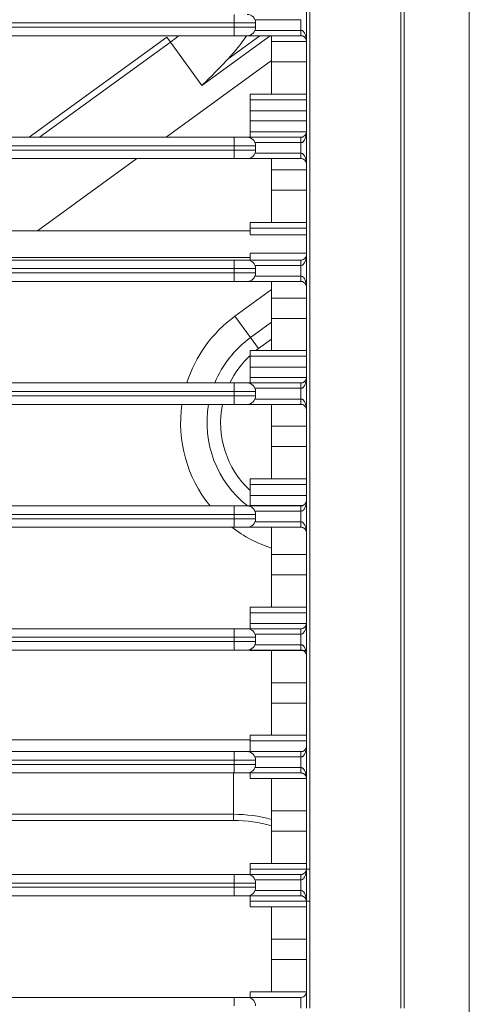
# Model space of a CAD drawing. Units: inches. Extents: x 6058 to 6703, y 855 to 1079.
# Drawn here: x 6543 to 6545, y 977 to 982 of the extents above; entities that cross this region are included whole.
import ezdxf

# ---------------------------------------------------------------- set-up
doc = ezdxf.new("R2010")
doc.units = ezdxf.units.IN
doc.header["$MEASUREMENT"] = 0
doc.layers.add('1', color=7, linetype='Continuous', true_color=0xffffff)

msp = doc.modelspace()

# ---------------------------------------------------------------- linework, layer by layer
at = {"layer": '1', "color": 3, "linetype": 'Continuous', "lineweight": 13}
for p, q in [((6544.680253, 968.15653), (6544.680253, 986.55653)), ((6543.580253, 982.00653), (6543.580253, 981.96653)), ((6543.580253, 981.96653), (6527.380253, 981.96653)), ((6543.680253, 981.96653), (6543.580253, 981.96653)), ((6543.580253, 981.94653), (6543.580253, 981.96653)), ((6543.892754, 981.98153), (6543.677334, 981.98153)), ((6543.680253, 981.96653), (6543.680253, 981.94653)), ((6527.380253, 981.94653), (6543.580253, 981.94653)), ((6543.580253, 981.90653), (6527.380253, 981.90653)), ((6543.42879, 981.674183), (6543.748595, 981.906535)), ((6543.551744, 981.798476), (6543.700497, 981.906551)), ((6543.580253, 981.94653), (6543.680253, 981.94653)), ((6543.580253, 981.94653), (6543.580253, 981.90653)), ((6543.640253, 981.90653), (6543.580253, 981.90653)), ((6543.892753, 981.90653), (6543.640253, 981.90653)), ((6543.677334, 981.93153), (6543.892753, 981.93153)), ((6543.755253, 981.879076), (6543.755253, 981.90653)), ((6543.892753, 981.93153), (6543.892753, 981.90653)), ((6542.621347, 981.43152), (6543.265218, 981.89932)), ((6542.669464, 981.431518), (6543.281843, 981.876437)), ((6543.265218, 981.89932), (6543.281843, 981.876437)), ((6543.281843, 981.876437), (6543.42879, 981.674183)), ((6543.755253, 981.783971), (6543.755253, 981.879076)), ((6543.917752, 981.879076), (6543.755253, 981.879076)), ((6543.26204, 981.431546), (6543.755267, 981.789897)), ((6543.755253, 981.632795), (6543.755253, 981.783971)), ((6543.917752, 981.783971), (6543.755253, 981.783971)), ((6543.655253, 981.632812), (6543.655253, 981.606527)), ((6543.755253, 981.632812), (6543.655253, 981.632812)), ((6543.755253, 981.632795), (6543.917748, 981.632795)), ((6543.655253, 981.606527), (6543.655253, 981.555303)), ((6543.917747, 981.606527), (6543.655253, 981.606527)), ((6543.655253, 981.555303), (6543.655253, 981.507757)), ((6543.917747, 981.555303), (6543.655253, 981.555303)), ((6543.655253, 981.507757), (6543.655253, 981.456533)), ((6543.917747, 981.507757), (6543.655253, 981.507757)), ((6543.655253, 981.456533), (6543.655253, 981.43153)), ((6543.917747, 981.456533), (6543.655253, 981.456533)), ((6527.380253, 981.43153), (6543.580253, 981.43153)), ((6543.580253, 981.43153), (6543.640253, 981.43153)), ((6543.580253, 981.43153), (6543.580253, 981.39153)), ((6543.640253, 981.43153), (6543.89275, 981.43153)), ((6543.89275, 981.40653), (6543.677334, 981.40653)), ((6543.580253, 981.39153), (6527.380253, 981.39153)), ((6527.380253, 981.37153), (6543.580253, 981.37153)), ((6543.680253, 981.39153), (6543.580253, 981.39153)), ((6543.580253, 981.37153), (6543.580253, 981.39153)), ((6543.580253, 981.37153), (6543.580253, 981.33153)), ((6543.580253, 981.37153), (6543.680253, 981.37153)), ((6543.677334, 981.35653), (6543.89275, 981.35653)), ((6543.680253, 981.39153), (6543.680253, 981.37153)), ((6543.89275, 981.35653), (6543.89275, 981.33153)), ((6543.580253, 981.33153), (6527.380253, 981.33153)), ((6542.659914, 980.994076), (6543.124431, 981.331568)), ((6543.640253, 981.33153), (6543.580253, 981.33153)), ((6543.89275, 981.33153), (6543.640253, 981.33153)), ((6543.755253, 981.279076), (6543.755253, 981.33153)), ((6543.755253, 981.183971), (6543.755253, 981.279076)), ((6543.917748, 981.279076), (6543.755253, 981.279076)), ((6543.755253, 981.032795), (6543.755253, 981.183971)), ((6543.917748, 981.183971), (6543.755253, 981.183971)), ((6543.755253, 981.032812), (6543.655253, 981.032812)), ((6543.655253, 981.032812), (6543.655253, 981.006527)), ((6543.755253, 981.032795), (6543.917748, 981.032795)), ((6543.655253, 980.99403), (6538.930253, 980.99403)), ((6543.655253, 981.006527), (6543.655253, 980.974054)), ((6543.917747, 981.006527), (6543.655253, 981.006527)), ((6543.917747, 980.974054), (6543.655253, 980.974054)), ((6527.380253, 980.85653), (6543.580253, 980.85653)), ((6543.655253, 980.86903), (6538.930253, 980.86903)), ((6543.580253, 980.85653), (6543.580253, 980.81653)), ((6543.580253, 980.85653), (6543.640253, 980.85653)), ((6543.640253, 980.85653), (6543.892749, 980.85653)), ((6543.655253, 980.889006), (6543.917747, 980.889006)), ((6543.655253, 980.889006), (6543.655253, 980.856533)), ((6543.655253, 980.856533), (6543.655253, 980.85653)), ((6543.89295, 980.856533), (6543.655253, 980.856533)), ((6543.580253, 980.81653), (6527.380253, 980.81653)), ((6543.680253, 980.81653), (6543.580253, 980.81653)), ((6543.580253, 980.79653), (6543.580253, 980.81653)), ((6543.892749, 980.83153), (6543.677334, 980.83153)), ((6543.680253, 980.81653), (6543.680253, 980.79653)), ((6527.380253, 980.79653), (6543.580253, 980.79653)), ((6543.580253, 980.75653), (6527.380253, 980.75653)), ((6543.580253, 980.79653), (6543.580253, 980.75653)), ((6543.580253, 980.79653), (6543.680253, 980.79653)), ((6543.640253, 980.75653), (6543.580253, 980.75653)), ((6543.89275, 980.75653), (6543.640253, 980.75653)), ((6543.677334, 980.78153), (6543.892749, 980.78153)), ((6543.755253, 980.679076), (6543.755253, 980.756528)), ((6543.892749, 980.78153), (6543.89275, 980.75653)), ((6543.755253, 980.718385), (6543.583578, 980.593656)), ((6543.755253, 980.583971), (6543.755253, 980.679076)), ((6543.917748, 980.679076), (6543.755253, 980.679076)), ((6543.656252, 980.49363), (6543.583578, 980.593656)), ((6543.755253, 980.432795), (6543.755253, 980.583971)), ((6543.917748, 980.583971), (6543.755253, 980.583971)), ((6543.656252, 980.49363), (6543.755267, 980.565569)), ((6543.693658, 980.442144), (6543.656252, 980.49363)), ((6543.755276, 980.486912), (6543.693658, 980.442144)), ((6543.655253, 980.432812), (6543.655253, 980.406527)), ((6543.755253, 980.432812), (6543.655253, 980.432812)), ((6543.755253, 980.432795), (6543.917748, 980.432795)), ((6543.655253, 980.406527), (6543.655253, 980.355303)), ((6543.917747, 980.406527), (6543.655253, 980.406527)), ((6543.655253, 980.355303), (6543.655253, 980.307757)), ((6543.917747, 980.355303), (6543.655253, 980.355303)), ((6543.655253, 980.307757), (6543.655253, 980.28153)), ((6543.917747, 980.307757), (6543.655253, 980.307757)), ((6527.380253, 980.28153), (6543.580253, 980.28153)), ((6543.580253, 980.28153), (6543.640253, 980.28153)), ((6543.580253, 980.28153), (6543.580253, 980.24153)), ((6543.640253, 980.28153), (6543.892751, 980.28153)), ((6543.892751, 980.25653), (6543.677334, 980.25653)), ((6543.580253, 980.24153), (6527.380253, 980.24153)), ((6527.380253, 980.22153), (6543.580253, 980.22153)), ((6543.680253, 980.24153), (6543.580253, 980.24153)), ((6543.580253, 980.22153), (6543.580253, 980.24153)), ((6543.580253, 980.22153), (6543.580253, 980.18153)), ((6543.580253, 980.22153), (6543.680253, 980.22153)), ((6543.677334, 980.20653), (6543.892751, 980.20653)), ((6543.680253, 980.24153), (6543.680253, 980.22153)), ((6543.892751, 980.20653), (6543.892751, 980.18153)), ((6543.580253, 980.18153), (6527.380253, 980.18153)), ((6543.640253, 980.18153), (6543.580253, 980.18153)), ((6543.892751, 980.18153), (6543.640253, 980.18153)), ((6543.755253, 980.079076), (6543.755253, 980.181528)), ((6543.755253, 979.983971), (6543.755253, 980.079076)), ((6543.917752, 980.079076), (6543.755253, 980.079076)), ((6543.755253, 979.832795), (6543.755253, 979.983971)), ((6543.917752, 979.983971), (6543.755253, 979.983971)), ((6543.655253, 979.832812), (6543.655253, 979.806527)), ((6543.755253, 979.832812), (6543.655253, 979.832812)), ((6543.755253, 979.832795), (6543.917752, 979.832795)), ((6543.655253, 979.806527), (6543.655253, 979.755303)), ((6543.917747, 979.806527), (6543.655253, 979.806527)), ((6543.655253, 979.755303), (6543.655253, 979.707757)), ((6543.917747, 979.755303), (6543.655253, 979.755303)), ((6527.380253, 979.70653), (6543.580253, 979.70653)), ((6543.580253, 979.70653), (6543.580253, 979.66653)), ((6543.580253, 979.70653), (6543.640253, 979.70653)), ((6543.640253, 979.70653), (6543.892753, 979.70653)), ((6543.655253, 979.707757), (6543.655253, 979.70653)), ((6543.90045, 979.707757), (6543.655253, 979.707757)), ((6543.580253, 979.66653), (6527.380253, 979.66653)), ((6543.680253, 979.66653), (6543.580253, 979.66653)), ((6543.580253, 979.64653), (6543.580253, 979.66653)), ((6543.892753, 979.68153), (6543.677334, 979.68153)), ((6543.680253, 979.66653), (6543.680253, 979.64653)), ((6527.380253, 979.64653), (6543.580253, 979.64653)), ((6543.580253, 979.60653), (6527.380253, 979.60653)), ((6543.580253, 979.64653), (6543.580253, 979.60653)), ((6543.580253, 979.64653), (6543.680253, 979.64653)), ((6543.640253, 979.60653), (6543.580253, 979.60653)), ((6543.892753, 979.60653), (6543.640253, 979.60653)), ((6543.677334, 979.63153), (6543.892753, 979.63153)), ((6543.755253, 979.479076), (6543.755253, 979.606528)), ((6543.892753, 979.63153), (6543.892753, 979.60653)), ((6543.755253, 979.383971), (6543.755253, 979.479076)), ((6543.917752, 979.479076), (6543.755253, 979.479076)), ((6543.755253, 979.232795), (6543.755253, 979.383971)), ((6543.917752, 979.383971), (6543.755253, 979.383971)), ((6543.655253, 979.232812), (6543.655253, 979.206527)), ((6543.755253, 979.232812), (6543.655253, 979.232812)), ((6543.755253, 979.232795), (6543.917752, 979.232795)), ((6543.655253, 979.206527), (6543.655253, 979.155303)), ((6543.917753, 979.206527), (6543.655253, 979.206527)), ((6543.655253, 979.155303), (6543.655253, 979.13153)), ((6543.917753, 979.155303), (6543.655253, 979.155303)), ((6527.380253, 979.13153), (6543.580253, 979.13153)), ((6543.580253, 979.13153), (6543.640253, 979.13153)), ((6543.580253, 979.13153), (6543.580253, 979.09153)), ((6543.640253, 979.13153), (6543.892754, 979.13153)), ((6543.892754, 979.10653), (6543.677334, 979.10653)), ((6543.580253, 979.09153), (6527.380253, 979.09153)), ((6527.380253, 979.07153), (6543.580253, 979.07153)), ((6543.680253, 979.09153), (6543.580253, 979.09153)), ((6543.580253, 979.07153), (6543.580253, 979.09153)), ((6543.580253, 979.07153), (6543.580253, 979.03153)), ((6543.580253, 979.07153), (6543.680253, 979.07153)), ((6543.677334, 979.05653), (6543.892754, 979.05653)), ((6543.680253, 979.09153), (6543.680253, 979.07153)), ((6543.892754, 979.05653), (6543.892754, 979.03153)), ((6543.580253, 979.03153), (6527.380253, 979.03153)), ((6543.640253, 979.03153), (6543.580253, 979.03153)), ((6543.892754, 979.03153), (6543.640253, 979.03153)), ((6543.655253, 979.03153), (6543.655253, 979.030248)), ((6543.755253, 979.030248), (6543.655253, 979.030248)), ((6543.755253, 978.879076), (6543.755253, 979.030248)), ((6543.917752, 979.030248), (6543.755253, 979.030248)), ((6543.755253, 978.783971), (6543.755253, 978.879076)), ((6543.917752, 978.879076), (6543.755253, 978.879076)), ((6543.755253, 978.632795), (6543.755253, 978.783971)), ((6543.917752, 978.783971), (6543.755253, 978.783971)), ((6543.655305, 978.61141), (6542.407147, 978.61141)), ((6543.655253, 978.632812), (6543.655253, 978.606527)), ((6543.755253, 978.632812), (6543.655253, 978.632812)), ((6543.655253, 978.606527), (6543.655253, 978.55653)), ((6543.917753, 978.606527), (6543.655253, 978.606527)), ((6543.755253, 978.632795), (6543.917752, 978.632795)), ((6527.380253, 978.55653), (6543.580253, 978.55653)), ((6543.580253, 978.55653), (6543.640253, 978.55653)), ((6543.580253, 978.55653), (6543.580253, 978.51653)), ((6543.640253, 978.55653), (6543.892754, 978.55653)), ((6543.580253, 978.51653), (6527.380253, 978.51653)), ((6527.380253, 978.49653), (6543.580253, 978.49653)), ((6543.680253, 978.51653), (6543.580253, 978.51653)), ((6543.580253, 978.49653), (6543.580253, 978.51653)), ((6543.580253, 978.49653), (6543.680253, 978.49653)), ((6543.580253, 978.49653), (6543.580253, 978.45653)), ((6543.892753, 978.53153), (6543.677334, 978.53153)), ((6543.680253, 978.51653), (6543.680253, 978.49653)), ((6543.580253, 978.45653), (6527.380253, 978.45653)), ((6543.577359, 978.263126), (6543.577359, 978.456529)), ((6543.640253, 978.45653), (6543.580253, 978.45653)), ((6543.892753, 978.45653), (6543.640253, 978.45653)), ((6543.655253, 978.45653), (6543.655253, 978.430248)), ((6543.677334, 978.48153), (6543.892753, 978.48153)), ((6543.892753, 978.48153), (6543.892753, 978.45653)), ((6543.755253, 978.430248), (6543.655253, 978.430248)), ((6543.755253, 978.279076), (6543.755253, 978.430248)), ((6543.917752, 978.430248), (6543.755253, 978.430248)), ((6543.755253, 978.183971), (6543.755253, 978.279076)), ((6543.917752, 978.279076), (6543.755253, 978.279076)), ((6543.577359, 978.263126), (6542.407147, 978.263126)), ((6543.577359, 978.234842), (6542.407147, 978.234842)), ((6543.577359, 978.263126), (6543.577359, 978.234842)), ((6543.755253, 978.032795), (6543.755253, 978.183971)), ((6543.917752, 978.183971), (6543.755253, 978.183971)), ((6543.655253, 978.032812), (6543.655253, 978.006527)), ((6543.755253, 978.032812), (6543.655253, 978.032812)), ((6543.655253, 978.006527), (6543.655253, 977.98153)), ((6543.934845, 978.006527), (6543.655253, 978.006527)), ((6543.755253, 978.032795), (6543.917752, 978.032795)), ((6527.380253, 977.98153), (6543.580253, 977.98153)), ((6543.580253, 977.98153), (6543.580253, 977.94153)), ((6543.580253, 977.98153), (6543.640253, 977.98153)), ((6543.640253, 977.98153), (6543.892753, 977.98153)), ((6543.892753, 977.95653), (6543.677334, 977.95653)), ((6543.580253, 977.94153), (6527.380253, 977.94153)), ((6527.380253, 977.92153), (6543.580253, 977.92153)), ((6543.680253, 977.94153), (6543.580253, 977.94153)), ((6543.580253, 977.92153), (6543.580253, 977.94153)), ((6543.580253, 977.92153), (6543.680253, 977.92153)), ((6543.580253, 977.92153), (6543.580253, 977.88153)), ((6543.677334, 977.90653), (6543.892753, 977.90653)), ((6543.680253, 977.94153), (6543.680253, 977.92153)), ((6543.892753, 977.90653), (6543.892753, 977.88153)), ((6543.580253, 977.88153), (6527.380253, 977.88153)), ((6543.640253, 977.88153), (6543.580253, 977.88153)), ((6543.892753, 977.88153), (6543.640253, 977.88153)), ((6543.655253, 977.88153), (6543.655253, 977.856533)), ((6543.655253, 977.856533), (6543.655253, 977.830248)), ((6543.934845, 977.856533), (6543.655253, 977.856533)), ((6543.755253, 977.830248), (6543.655253, 977.830248)), ((6543.755253, 977.679076), (6543.755253, 977.830248)), ((6543.917752, 977.830248), (6543.755253, 977.830248)), ((6543.755253, 977.583971), (6543.755253, 977.679076)), ((6543.917752, 977.679076), (6543.755253, 977.679076)), ((6543.755253, 977.432795), (6543.755253, 977.583971)), ((6543.917752, 977.583971), (6543.755253, 977.583971)), ((6527.380253, 977.40653), (6543.580253, 977.40653)), ((6543.580253, 977.40653), (6543.640253, 977.40653)), ((6543.580253, 977.40653), (6543.580253, 977.36653)), ((6543.640253, 977.40653), (6543.892753, 977.40653)), ((6543.655253, 977.432812), (6543.655253, 977.40653)), ((6543.755253, 977.432812), (6543.655253, 977.432812)), ((6543.755253, 977.432795), (6543.917752, 977.432795))]:
    msp.add_line(p, q, dxfattribs=at)
for centre, radius, start, end in [((6543.640253, 981.96653), 0.04, 0, 90), ((6542.889036, 982.417091), 0.668284, 306, 310.183385), ((6542.889036, 982.417091), 0.906569, 316.970922, 325.724158), ((6543.640253, 981.94653), 0.04, 270, 0), ((6543.640253, 981.39153), 0.04, 0, 90), ((6543.640253, 981.37153), 0.04, 270, 0), ((6543.640253, 980.81653), 0.04, 0, 90), ((6543.640253, 980.79653), 0.04, 270, 0), ((6543.945988, 980.094842), 0.616569, 126, 162.375755), ((6543.945988, 980.094842), 0.492929, 126, 157.745276), ((6543.945988, 980.094842), 0.429289, 126, 128.070067), ((6543.945988, 980.094842), 0.429289, 132.630719, 154.224011), ((6543.640253, 980.24153), 0.04, 0, 90), ((6543.640253, 980.22153), 0.04, 270, 0), ((6543.945988, 980.094842), 0.616569, 171.918021, 219.033055), ((6543.945988, 980.094842), 0.492929, 169.87281, 231.975046), ((6543.945988, 980.094842), 0.429289, 168.351716, 227.369171), ((6543.640253, 979.66653), 0.04, 0, 90), ((6543.945988, 980.094842), 0.616569, 232.371033, 251.979809), ((6543.640253, 979.64653), 0.04, 270, 0), ((6543.640253, 979.09153), 0.04, 0, 90), ((6543.640253, 979.07153), 0.04, 270, 0), ((6543.640253, 978.51653), 0.04, 0, 90), ((6543.640253, 978.49653), 0.04, 270, 0), ((6543.577359, 977.594842), 0.668284, 74.560812, 90), ((6543.577359, 977.594842), 0.64, 73.860495, 90), ((6543.640253, 977.94153), 0.04, 0, 90), ((6543.640253, 977.92153), 0.04, 270, 0), ((6543.640253, 977.36653), 0.04, 0, 90)]:
    msp.add_arc(centre, radius, start, end, dxfattribs=at)
for centre, ratio, start_param, end_param in [((6543.89275, 981.40653), 0.00000757, 0, 1.57079633), ((6543.892749, 980.83153), 0.00000249, 4.71238898, 6.28318531), ((6543.892751, 980.25653), 0.00000664, 4.71238898, 6.28318531), ((6543.892753, 979.68153), 0.00000536, 4.71238898, 6.28318531), ((6543.892754, 979.10653), 0.00000115, 4.71238898, 6.28318531), ((6543.892754, 978.53153), 0.00000121, 0, 1.57079633), ((6543.892753, 977.95653), 0.00000166, 0, 1.57079633)]:
    msp.add_ellipse(centre, major_axis=(0, 0.025), ratio=ratio, start_param=start_param, end_param=end_param, dxfattribs=at)
for points, knots in [([(6544.375867, 977.35653), (6544.375867, 978.743013), (6544.375865, 980.129497), (6544.375868, 982.209222), (6544.37587, 982.902463), (6544.375864, 983.942326), (6544.375835, 984.288945), (6544.375909, 984.722224), (6544.375975, 984.808882), (6544.356273, 984.981454), (6544.338849, 985.067457), (6544.288529, 985.238883), (6544.254619, 985.325468), (6544.172863, 985.488385), (6544.125118, 985.565601), (6543.961407, 985.784603), (6543.824215, 985.911866), (6543.518221, 986.108057), (6543.346071, 986.17911), (6543.079392, 986.236879), (6542.987564, 986.248255), (6542.804484, 986.253784), (6542.712924, 986.252161), (6542.438265, 986.252135), (6542.25516, 986.252141), (6541.339632, 986.252146), (6540.607209, 986.252146), (6538.409942, 986.252143), (6536.945097, 986.252145), (6535.480253, 986.252144)], [0, 0, 0, 0, 0.25, 0.25, 0.375, 0.375, 0.4375, 0.4375, 0.453125, 0.453125, 0.46875, 0.46875, 0.484375, 0.484375, 0.5, 0.5, 0.53125, 0.53125, 0.5625, 0.5625, 0.578125, 0.578125, 0.59375, 0.59375, 0.625, 0.625, 0.75, 0.75, 1, 1, 1, 1]), ([(6535.480253, 986.236332), (6536.925724, 986.236333), (6538.371194, 986.236331), (6540.539401, 986.236335), (6541.262136, 986.236335), (6542.165555, 986.236329), (6542.346239, 986.236324), (6542.617265, 986.23634), (6542.707609, 986.236444), (6542.888289, 986.236272), (6542.978581, 986.233445), (6543.248886, 986.192674), (6543.429825, 986.131065), (6543.7507, 985.949544), (6543.894454, 985.829812), (6544.071297, 985.615696), (6544.123052, 985.539882), (6544.212625, 985.379643), (6544.250814, 985.293716), (6544.309224, 985.120935), (6544.329952, 985.034293), (6544.356454, 984.860565), (6544.359875, 984.773409), (6544.360814, 984.33715), (6544.360053, 983.988098), (6544.360058, 982.941008), (6544.360057, 982.242948), (6544.360054, 980.148769), (6544.360056, 978.75265), (6544.360055, 977.35653)], [0, 0, 0, 0, 0.25, 0.25, 0.375, 0.375, 0.40625, 0.40625, 0.421875, 0.421875, 0.4375, 0.4375, 0.46875, 0.46875, 0.5, 0.5, 0.515625, 0.515625, 0.53125, 0.53125, 0.546875, 0.546875, 0.5625, 0.5625, 0.625, 0.625, 0.75, 0.75, 1, 1, 1, 1]), ([(6535.480253, 985.811124), (6536.857903, 985.811124), (6538.235553, 985.811125), (6540.302028, 985.811124), (6540.990853, 985.811122), (6542.024091, 985.81113), (6542.368503, 985.811141), (6542.799019, 985.8111), (6542.885713, 985.813748), (6543.056355, 985.793909), (6543.139254, 985.774222), (6543.380682, 985.685835), (6543.5275, 985.58816), (6543.76013, 985.337451), (6543.846699, 985.184083), (6543.91705, 984.935698), (6543.930419, 984.851877), (6543.937436, 984.68223), (6543.934869, 984.596787), (6543.934883, 984.17089), (6543.934847, 983.830172), (6543.934866, 982.808018), (6543.934847, 982.126582), (6543.934839, 980.082274), (6543.934847, 978.719402), (6543.934847, 977.35653)], [0, 0, 0, 0, 0.25, 0.25, 0.375, 0.375, 0.4375, 0.4375, 0.453125, 0.453125, 0.46875, 0.46875, 0.5, 0.5, 0.53125, 0.53125, 0.546875, 0.546875, 0.5625, 0.5625, 0.625, 0.625, 0.75, 0.75, 1, 1, 1, 1]), ([(6543.917753, 977.35653), (6543.917753, 978.724552), (6543.917744, 980.092573), (6543.917753, 982.144606), (6543.917772, 982.828617), (6543.917752, 983.854633), (6543.917805, 984.196638), (6543.917769, 984.624145), (6543.921198, 984.70965), (6543.909302, 984.88064), (6543.893318, 984.964761), (6543.815459, 985.209727), (6543.725111, 985.358051), (6543.484339, 985.599527), (6543.334839, 985.690714), (6543.092711, 985.768545), (6543.009631, 985.784753), (6542.838679, 985.797504), (6542.753037, 985.79401), (6542.325226, 985.794048), (6541.982978, 985.794035), (6540.956232, 985.794027), (6540.271734, 985.794029), (6538.218242, 985.79403), (6536.849247, 985.79403), (6535.480253, 985.79403)], [0, 0, 0, 0, 0.25, 0.25, 0.375, 0.375, 0.4375, 0.4375, 0.453125, 0.453125, 0.46875, 0.46875, 0.5, 0.5, 0.53125, 0.53125, 0.546875, 0.546875, 0.5625, 0.5625, 0.625, 0.625, 0.75, 0.75, 1, 1, 1, 1]), ([(6543.892753, 981.93153), (6543.892754, 981.939863), (6543.892754, 981.948197), (6543.892754, 981.964863), (6543.892754, 981.973197), (6543.892754, 981.98153)], [0, 0, 0, 0, 0.5, 0.5, 1, 1, 1, 1]), ([(6543.892753, 981.93153), (6543.893021, 981.93153), (6543.89329, 981.931521), (6543.894999, 981.931411), (6543.896438, 981.931057), (6543.898771, 981.930104), (6543.899737, 981.929577), (6543.902997, 981.927411), (6543.904958, 981.925345), (6543.909954, 981.918698), (6543.912195, 981.913557), (6543.914264, 981.907058), (6543.914646, 981.90572), (6543.916884, 981.897003), (6543.917731, 981.889381), (6543.917753, 981.88172), (6543.917753, 981.881625), (6543.917753, 981.88153)], [0, 0, 0, 0, 0.01198088, 0.01198088, 0.07770514, 0.07770514, 0.12809653, 0.12809653, 0.26240453, 0.26240453, 0.53814954, 0.53814954, 0.60826671, 0.60826671, 0.99523321, 0.99523321, 1, 1, 1, 1]), ([(6543.917753, 981.88153), (6543.917753, 981.881577), (6543.917753, 981.881625), (6543.917731, 981.885455), (6543.916884, 981.889266), (6543.914645, 981.893625), (6543.914264, 981.894294), (6543.912194, 981.897543), (6543.909954, 981.900114), (6543.904958, 981.903437), (6543.902996, 981.90447), (6543.899736, 981.905553), (6543.898771, 981.905817), (6543.896438, 981.906293), (6543.894999, 981.906471), (6543.893289, 981.906526), (6543.893021, 981.90653), (6543.892753, 981.90653)], [0, 0, 0, 0, 0.00476678, 0.00476678, 0.39173183, 0.39173183, 0.46184874, 0.46184874, 0.73759275, 0.73759275, 0.87190028, 0.87190028, 0.92229385, 0.92229385, 0.98801546, 0.98801546, 1, 1, 1, 1]), ([(6543.551744, 981.798476), (6543.533536, 981.778971), (6543.51516, 981.759604), (6543.474741, 981.718304), (6543.452579, 981.696463), (6543.429568, 981.674912), (6543.429179, 981.674547), (6543.42879, 981.674183)], [0, 0, 0, 0, 0.45653062, 0.45653062, 0.99080878, 0.99080878, 1, 1, 1, 1]), ([(6543.89275, 981.43153), (6543.893018, 981.43153), (6543.893286, 981.431534), (6543.894996, 981.431589), (6543.896435, 981.431767), (6543.898768, 981.432243), (6543.899733, 981.432506), (6543.902993, 981.433589), (6543.904955, 981.434623), (6543.909951, 981.437946), (6543.912191, 981.440517), (6543.914261, 981.443766), (6543.914642, 981.444435), (6543.916881, 981.448793), (6543.917728, 981.452604), (6543.91775, 981.456434), (6543.91775, 981.456482), (6543.91775, 981.45653)], [0, 0, 0, 0, 0.01198216, 0.01198216, 0.07770656, 0.07770656, 0.12809933, 0.12809933, 0.2624093, 0.2624093, 0.53815542, 0.53815542, 0.60826616, 0.60826616, 0.9952332, 0.9952332, 1, 1, 1, 1]), ([(6543.91775, 981.45653), (6543.91775, 981.456434), (6543.91775, 981.456339), (6543.917728, 981.448679), (6543.916881, 981.441057), (6543.914642, 981.43234), (6543.91426, 981.431002), (6543.912191, 981.424503), (6543.909951, 981.419362), (6543.904955, 981.412715), (6543.902993, 981.410649), (6543.899733, 981.408483), (6543.898768, 981.407956), (6543.896435, 981.407003), (6543.894996, 981.406649), (6543.893286, 981.406539), (6543.893018, 981.40653), (6543.89275, 981.40653)], [0, 0, 0, 0, 0.00476679, 0.00476679, 0.39173332, 0.39173332, 0.46184397, 0.46184397, 0.7375897, 0.7375897, 0.87189946, 0.87189946, 0.92229309, 0.92229309, 0.98801644, 0.98801644, 1, 1, 1, 1]), ([(6543.89275, 981.35653), (6543.89275, 981.364863), (6543.89275, 981.373197), (6543.89275, 981.389863), (6543.89275, 981.398197), (6543.89275, 981.40653)], [0, 0, 0, 0, 0.5, 0.5, 1, 1, 1, 1]), ([(6543.89275, 981.35653), (6543.893018, 981.35653), (6543.893286, 981.356521), (6543.894996, 981.356411), (6543.896434, 981.356057), (6543.898768, 981.355104), (6543.899733, 981.354577), (6543.902993, 981.352411), (6543.904954, 981.350345), (6543.909951, 981.343698), (6543.912191, 981.338557), (6543.91426, 981.332058), (6543.914642, 981.33072), (6543.916881, 981.322003), (6543.917728, 981.314381), (6543.917749, 981.306721), (6543.91775, 981.306625), (6543.91775, 981.30653)], [0, 0, 0, 0, 0.01198229, 0.01198229, 0.07770607, 0.07770607, 0.12809865, 0.12809865, 0.26240757, 0.26240757, 0.53815296, 0.53815296, 0.6082667, 0.6082667, 0.99523321, 0.99523321, 1, 1, 1, 1]), ([(6543.91775, 981.30653), (6543.91775, 981.306578), (6543.917749, 981.306625), (6543.917728, 981.310455), (6543.916881, 981.314266), (6543.914642, 981.318625), (6543.91426, 981.319294), (6543.912191, 981.322543), (6543.909951, 981.325114), (6543.904954, 981.328437), (6543.902993, 981.329471), (6543.899733, 981.330553), (6543.898767, 981.330817), (6543.896434, 981.331293), (6543.894996, 981.331471), (6543.893286, 981.331526), (6543.893018, 981.33153), (6543.89275, 981.33153)], [0, 0, 0, 0, 0.00476679, 0.00476679, 0.39173288, 0.39173288, 0.46184655, 0.46184655, 0.73759167, 0.73759167, 0.87190048, 0.87190048, 0.92229364, 0.92229364, 0.98801672, 0.98801672, 1, 1, 1, 1]), ([(6543.917749, 980.88153), (6543.917749, 980.881435), (6543.917749, 980.881339), (6543.917727, 980.873679), (6543.916881, 980.866057), (6543.914642, 980.85734), (6543.91426, 980.856002), (6543.912191, 980.849503), (6543.90995, 980.844362), (6543.904954, 980.837715), (6543.902993, 980.835649), (6543.899733, 980.833483), (6543.898767, 980.832956), (6543.896434, 980.832003), (6543.894996, 980.831649), (6543.893286, 980.831539), (6543.893017, 980.83153), (6543.892749, 980.83153)], [0, 0, 0, 0, 0.00476679, 0.00476679, 0.39173323, 0.39173323, 0.46184636, 0.46184636, 0.73759181, 0.73759181, 0.87190094, 0.87190094, 0.92229373, 0.92229373, 0.98801743, 0.98801743, 1, 1, 1, 1]), ([(6543.892749, 980.85653), (6543.893017, 980.85653), (6543.893286, 980.856534), (6543.894995, 980.856589), (6543.896434, 980.856767), (6543.898767, 980.857243), (6543.899733, 980.857506), (6543.902993, 980.858589), (6543.904954, 980.859623), (6543.90995, 980.862946), (6543.912191, 980.865517), (6543.91426, 980.868766), (6543.914642, 980.869435), (6543.916881, 980.873794), (6543.917727, 980.877605), (6543.917749, 980.881435), (6543.917749, 980.881482), (6543.917749, 980.88153)], [0, 0, 0, 0, 0.01198302, 0.01198302, 0.0777064, 0.0777064, 0.12809947, 0.12809947, 0.26240854, 0.26240854, 0.53815387, 0.53815387, 0.60826696, 0.60826696, 0.99523321, 0.99523321, 1, 1, 1, 1]), ([(6543.892749, 980.78153), (6543.892749, 980.789863), (6543.892749, 980.798197), (6543.892749, 980.814863), (6543.892749, 980.823197), (6543.892749, 980.83153)], [0, 0, 0, 0, 0.5, 0.5, 1, 1, 1, 1]), ([(6543.892749, 980.78153), (6543.893018, 980.78153), (6543.893286, 980.781521), (6543.894996, 980.781411), (6543.896434, 980.781057), (6543.898767, 980.780104), (6543.899733, 980.779577), (6543.902993, 980.777411), (6543.904954, 980.775345), (6543.909951, 980.768698), (6543.912191, 980.763557), (6543.91426, 980.757058), (6543.914642, 980.75572), (6543.916881, 980.747003), (6543.917727, 980.739381), (6543.917749, 980.731721), (6543.91775, 980.731625), (6543.91775, 980.73153)], [0, 0, 0, 0, 0.01198316, 0.01198316, 0.07770666, 0.07770666, 0.12809996, 0.12809996, 0.26240947, 0.26240947, 0.53815508, 0.53815508, 0.60826678, 0.60826678, 0.99523321, 0.99523321, 1, 1, 1, 1]), ([(6543.91775, 980.73153), (6543.91775, 980.731578), (6543.917749, 980.731625), (6543.917727, 980.735455), (6543.916881, 980.739266), (6543.914642, 980.743625), (6543.91426, 980.744294), (6543.912191, 980.747543), (6543.909951, 980.750114), (6543.904954, 980.753437), (6543.902993, 980.754471), (6543.899733, 980.755553), (6543.898767, 980.755817), (6543.896434, 980.756293), (6543.894996, 980.756471), (6543.893286, 980.756526), (6543.893018, 980.75653), (6543.89275, 980.75653)], [0, 0, 0, 0, 0.0047668, 0.0047668, 0.39173347, 0.39173347, 0.46184521, 0.46184521, 0.73759101, 0.73759101, 0.87190062, 0.87190062, 0.92229351, 0.92229351, 0.98801751, 0.98801751, 1, 1, 1, 1]), ([(6543.917751, 980.30653), (6543.917751, 980.306435), (6543.917751, 980.306339), (6543.917729, 980.298679), (6543.916882, 980.291057), (6543.914643, 980.28234), (6543.914261, 980.281002), (6543.912192, 980.274503), (6543.909952, 980.269362), (6543.904956, 980.262715), (6543.902994, 980.260649), (6543.899734, 980.258483), (6543.898769, 980.257956), (6543.896436, 980.257003), (6543.894997, 980.256649), (6543.893287, 980.256539), (6543.893019, 980.25653), (6543.892751, 980.25653)], [0, 0, 0, 0, 0.00476679, 0.00476679, 0.39173315, 0.39173315, 0.46184736, 0.46184736, 0.73759269, 0.73759269, 0.87190155, 0.87190155, 0.922294, 0.922294, 0.98801785, 0.98801785, 1, 1, 1, 1]), ([(6543.892751, 980.28153), (6543.893019, 980.28153), (6543.893287, 980.281534), (6543.894997, 980.281589), (6543.896435, 980.281767), (6543.898769, 980.282243), (6543.899734, 980.282506), (6543.902994, 980.283589), (6543.904956, 980.284623), (6543.909952, 980.287946), (6543.912192, 980.290517), (6543.914261, 980.293766), (6543.914643, 980.294435), (6543.916882, 980.298794), (6543.917729, 980.302605), (6543.917751, 980.306435), (6543.917751, 980.306482), (6543.917751, 980.30653)], [0, 0, 0, 0, 0.01198338, 0.01198338, 0.07770634, 0.07770634, 0.12809952, 0.12809952, 0.26240822, 0.26240822, 0.53815321, 0.53815321, 0.60826733, 0.60826733, 0.99523321, 0.99523321, 1, 1, 1, 1]), ([(6543.892751, 980.20653), (6543.892751, 980.214863), (6543.892751, 980.223197), (6543.892751, 980.239863), (6543.892751, 980.248197), (6543.892751, 980.25653)], [0, 0, 0, 0, 0.5, 0.5, 1, 1, 1, 1]), ([(6543.892751, 980.20653), (6543.893019, 980.20653), (6543.893287, 980.206521), (6543.894997, 980.206411), (6543.896436, 980.206057), (6543.898769, 980.205104), (6543.899734, 980.204577), (6543.902994, 980.202411), (6543.904956, 980.200345), (6543.909952, 980.193698), (6543.912193, 980.188557), (6543.914262, 980.182058), (6543.914644, 980.18072), (6543.916883, 980.172003), (6543.917729, 980.164381), (6543.917751, 980.156721), (6543.917751, 980.156625), (6543.917751, 980.15653)], [0, 0, 0, 0, 0.01198346, 0.01198346, 0.07770687, 0.07770687, 0.12810042, 0.12810042, 0.26241015, 0.26241015, 0.53815582, 0.53815582, 0.60826686, 0.60826686, 0.99523321, 0.99523321, 1, 1, 1, 1]), ([(6543.917751, 980.15653), (6543.917751, 980.156578), (6543.917751, 980.156625), (6543.917729, 980.160456), (6543.916883, 980.164267), (6543.914644, 980.168625), (6543.914262, 980.169294), (6543.912193, 980.172543), (6543.909952, 980.175114), (6543.904956, 980.178437), (6543.902995, 980.179471), (6543.899734, 980.180553), (6543.898769, 980.180817), (6543.896436, 980.181293), (6543.894997, 980.181471), (6543.893288, 980.181526), (6543.893019, 980.18153), (6543.892751, 980.18153)], [0, 0, 0, 0, 0.0047668, 0.0047668, 0.39173363, 0.39173363, 0.46184475, 0.46184475, 0.73759078, 0.73759078, 0.87190067, 0.87190067, 0.92229346, 0.92229346, 0.98801779, 0.98801779, 1, 1, 1, 1]), ([(6543.917753, 979.73153), (6543.917753, 979.731435), (6543.917752, 979.731339), (6543.917731, 979.723679), (6543.916884, 979.716057), (6543.914645, 979.70734), (6543.914263, 979.706002), (6543.912194, 979.699503), (6543.909954, 979.694362), (6543.904957, 979.687715), (6543.902996, 979.685649), (6543.899736, 979.683483), (6543.898771, 979.682956), (6543.896437, 979.682003), (6543.894999, 979.681649), (6543.893289, 979.681539), (6543.893021, 979.68153), (6543.892753, 979.68153)], [0, 0, 0, 0, 0.00476679, 0.00476679, 0.39173308, 0.39173308, 0.46184706, 0.46184706, 0.73759241, 0.73759241, 0.87190136, 0.87190136, 0.92229391, 0.92229391, 0.98801773, 0.98801773, 1, 1, 1, 1]), ([(6543.892753, 979.70653), (6543.893021, 979.70653), (6543.893289, 979.706534), (6543.894999, 979.706589), (6543.896437, 979.706767), (6543.898771, 979.707243), (6543.899736, 979.707506), (6543.902996, 979.708589), (6543.904957, 979.709623), (6543.909954, 979.712946), (6543.912194, 979.715517), (6543.914263, 979.718766), (6543.914645, 979.719435), (6543.916884, 979.723794), (6543.917731, 979.727605), (6543.917752, 979.731435), (6543.917753, 979.731482), (6543.917753, 979.73153)], [0, 0, 0, 0, 0.01198326, 0.01198326, 0.07770635, 0.07770635, 0.1280995, 0.1280995, 0.26240831, 0.26240831, 0.53815338, 0.53815338, 0.6082673, 0.6082673, 0.99523321, 0.99523321, 1, 1, 1, 1]), ([(6543.892753, 979.63153), (6543.892753, 979.639863), (6543.892753, 979.648197), (6543.892753, 979.664863), (6543.892753, 979.673197), (6543.892753, 979.68153)], [0, 0, 0, 0, 0.5, 0.5, 1, 1, 1, 1]), ([(6543.892753, 979.63153), (6543.893021, 979.63153), (6543.893289, 979.631521), (6543.894999, 979.631411), (6543.896438, 979.631057), (6543.898771, 979.630104), (6543.899736, 979.629577), (6543.902996, 979.627411), (6543.904958, 979.625345), (6543.909954, 979.618698), (6543.912194, 979.613557), (6543.914263, 979.607058), (6543.914645, 979.60572), (6543.916884, 979.597003), (6543.917731, 979.589381), (6543.917753, 979.581721), (6543.917753, 979.581625), (6543.917753, 979.58153)], [0, 0, 0, 0, 0.01198324, 0.01198324, 0.07770674, 0.07770674, 0.1281001, 0.1281001, 0.26240969, 0.26240969, 0.53815529, 0.53815529, 0.60826693, 0.60826693, 0.99523321, 0.99523321, 1, 1, 1, 1]), ([(6543.917753, 979.58153), (6543.917753, 979.581578), (6543.917753, 979.581625), (6543.917731, 979.585455), (6543.916884, 979.589266), (6543.914645, 979.593625), (6543.914263, 979.594294), (6543.912194, 979.597543), (6543.909954, 979.600114), (6543.904958, 979.603437), (6543.902996, 979.604471), (6543.899736, 979.605553), (6543.898771, 979.605817), (6543.896438, 979.606293), (6543.894999, 979.606471), (6543.893289, 979.606526), (6543.893021, 979.60653), (6543.892753, 979.60653)], [0, 0, 0, 0, 0.0047668, 0.0047668, 0.39173341, 0.39173341, 0.46184511, 0.46184511, 0.73759095, 0.73759095, 0.87190065, 0.87190065, 0.9222935, 0.9222935, 0.98801761, 0.98801761, 1, 1, 1, 1]), ([(6543.892754, 979.13153), (6543.893022, 979.13153), (6543.89329, 979.131534), (6543.895, 979.131589), (6543.896438, 979.131767), (6543.898771, 979.132243), (6543.899737, 979.132506), (6543.902997, 979.133589), (6543.904958, 979.134623), (6543.909955, 979.137946), (6543.912195, 979.140517), (6543.914264, 979.143766), (6543.914646, 979.144435), (6543.916885, 979.148794), (6543.917732, 979.152605), (6543.917753, 979.156435), (6543.917754, 979.156482), (6543.917754, 979.15653)], [0, 0, 0, 0, 0.01198289, 0.01198289, 0.07770641, 0.07770641, 0.12809944, 0.12809944, 0.26240862, 0.26240862, 0.53815402, 0.53815402, 0.60826699, 0.60826699, 0.99523321, 0.99523321, 1, 1, 1, 1]), ([(6543.917754, 979.15653), (6543.917754, 979.156435), (6543.917753, 979.156339), (6543.917732, 979.148679), (6543.916885, 979.141057), (6543.914646, 979.13234), (6543.914264, 979.131002), (6543.912195, 979.124503), (6543.909955, 979.119362), (6543.904958, 979.112715), (6543.902997, 979.110649), (6543.899737, 979.108483), (6543.898771, 979.107956), (6543.896438, 979.107003), (6543.895, 979.106649), (6543.89329, 979.106539), (6543.893022, 979.10653), (6543.892754, 979.10653)], [0, 0, 0, 0, 0.00476679, 0.00476679, 0.39173309, 0.39173309, 0.46184607, 0.46184607, 0.73759153, 0.73759153, 0.87190074, 0.87190074, 0.92229364, 0.92229364, 0.98801732, 0.98801732, 1, 1, 1, 1]), ([(6543.892754, 979.05653), (6543.892754, 979.064863), (6543.892754, 979.073197), (6543.892754, 979.089863), (6543.892754, 979.098197), (6543.892754, 979.10653)], [0, 0, 0, 0, 0.5, 0.5, 1, 1, 1, 1]), ([(6543.892754, 979.05653), (6543.893022, 979.05653), (6543.89329, 979.056521), (6543.895, 979.056411), (6543.896438, 979.056057), (6543.898772, 979.055104), (6543.899737, 979.054577), (6543.902997, 979.052411), (6543.904958, 979.050345), (6543.909955, 979.043698), (6543.912195, 979.038557), (6543.914264, 979.032058), (6543.914646, 979.03072), (6543.916885, 979.022003), (6543.917732, 979.014381), (6543.917753, 979.006721), (6543.917754, 979.006625), (6543.917754, 979.00653)], [0, 0, 0, 0, 0.01198285, 0.01198285, 0.07770648, 0.07770648, 0.12809951, 0.12809951, 0.26240884, 0.26240884, 0.53815435, 0.53815435, 0.6082669, 0.6082669, 0.99523321, 0.99523321, 1, 1, 1, 1]), ([(6543.917754, 979.00653), (6543.917754, 979.006578), (6543.917753, 979.006625), (6543.917732, 979.010455), (6543.916885, 979.014266), (6543.914646, 979.018625), (6543.914264, 979.019294), (6543.912195, 979.022543), (6543.909955, 979.025114), (6543.904958, 979.028437), (6543.902997, 979.029471), (6543.899737, 979.030553), (6543.898772, 979.030817), (6543.896438, 979.031293), (6543.895, 979.031471), (6543.89329, 979.031526), (6543.893022, 979.03153), (6543.892754, 979.03153)], [0, 0, 0, 0, 0.00476679, 0.00476679, 0.39173315, 0.39173315, 0.46184571, 0.46184571, 0.73759125, 0.73759125, 0.87190059, 0.87190059, 0.92229356, 0.92229356, 0.98801726, 0.98801726, 1, 1, 1, 1]), ([(6543.917754, 978.58153), (6543.917754, 978.581435), (6543.917753, 978.581339), (6543.917731, 978.573679), (6543.916885, 978.566057), (6543.914646, 978.55734), (6543.914264, 978.556002), (6543.912195, 978.549503), (6543.909955, 978.544362), (6543.904958, 978.537715), (6543.902997, 978.535649), (6543.899737, 978.533483), (6543.898771, 978.532956), (6543.896438, 978.532003), (6543.895, 978.531649), (6543.89329, 978.531539), (6543.893022, 978.53153), (6543.892753, 978.53153)], [0, 0, 0, 0, 0.00476679, 0.00476679, 0.39173312, 0.39173312, 0.4618455, 0.4618455, 0.73759103, 0.73759103, 0.8719004, 0.8719004, 0.92229349, 0.92229349, 0.98801709, 0.98801709, 1, 1, 1, 1]), ([(6543.892754, 978.55653), (6543.893022, 978.55653), (6543.89329, 978.556534), (6543.895, 978.556589), (6543.896438, 978.556767), (6543.898771, 978.557243), (6543.899737, 978.557506), (6543.902997, 978.558589), (6543.904958, 978.559623), (6543.909955, 978.562946), (6543.912195, 978.565517), (6543.914264, 978.568766), (6543.914646, 978.569435), (6543.916885, 978.573793), (6543.917731, 978.577605), (6543.917753, 978.581435), (6543.917754, 978.581482), (6543.917754, 978.58153)], [0, 0, 0, 0, 0.01198269, 0.01198269, 0.07770645, 0.07770645, 0.12809941, 0.12809941, 0.2624088, 0.2624088, 0.53815439, 0.53815439, 0.60826679, 0.60826679, 0.99523321, 0.99523321, 1, 1, 1, 1]), ([(6543.892753, 978.48153), (6543.892753, 978.489863), (6543.892753, 978.498197), (6543.892753, 978.514863), (6543.892753, 978.523197), (6543.892753, 978.53153)], [0, 0, 0, 0, 0.5, 0.5, 1, 1, 1, 1]), ([(6543.892753, 978.48153), (6543.893022, 978.48153), (6543.89329, 978.481521), (6543.895, 978.481411), (6543.896438, 978.481057), (6543.898771, 978.480104), (6543.899737, 978.479577), (6543.902997, 978.477411), (6543.904958, 978.475345), (6543.909954, 978.468698), (6543.912195, 978.463557), (6543.914264, 978.457058), (6543.914646, 978.45572), (6543.916885, 978.447003), (6543.917731, 978.439381), (6543.917753, 978.431721), (6543.917753, 978.431625), (6543.917753, 978.43153)], [0, 0, 0, 0, 0.01198266, 0.01198266, 0.07770634, 0.07770634, 0.12809922, 0.12809922, 0.26240841, 0.26240841, 0.53815387, 0.53815387, 0.60826688, 0.60826688, 0.99523321, 0.99523321, 1, 1, 1, 1]), ([(6543.917753, 978.43153), (6543.917753, 978.431578), (6543.917753, 978.431625), (6543.917731, 978.435455), (6543.916885, 978.439266), (6543.914646, 978.443625), (6543.914264, 978.444294), (6543.912195, 978.447543), (6543.909954, 978.450114), (6543.904958, 978.453437), (6543.902997, 978.454471), (6543.899737, 978.455553), (6543.898771, 978.455817), (6543.896438, 978.456293), (6543.895, 978.456471), (6543.89329, 978.456526), (6543.893021, 978.45653), (6543.892753, 978.45653)], [0, 0, 0, 0, 0.00476679, 0.00476679, 0.39173302, 0.39173302, 0.46184601, 0.46184601, 0.7375914, 0.7375914, 0.87190056, 0.87190056, 0.92229359, 0.92229359, 0.98801708, 0.98801708, 1, 1, 1, 1]), ([(6543.892753, 977.98153), (6543.893021, 977.98153), (6543.893289, 977.981534), (6543.894999, 977.981589), (6543.896438, 977.981767), (6543.898771, 977.982243), (6543.899736, 977.982506), (6543.902996, 977.983589), (6543.904958, 977.984623), (6543.909954, 977.987946), (6543.912195, 977.990517), (6543.914264, 977.993766), (6543.914646, 977.994435), (6543.916884, 977.998793), (6543.917731, 978.002604), (6543.917753, 978.006435), (6543.917753, 978.006482), (6543.917753, 978.00653)], [0, 0, 0, 0, 0.01198265, 0.01198265, 0.07770646, 0.07770646, 0.1280994, 0.1280994, 0.26240884, 0.26240884, 0.53815447, 0.53815447, 0.60826674, 0.60826674, 0.99523321, 0.99523321, 1, 1, 1, 1]), ([(6543.917753, 978.00653), (6543.917753, 978.006435), (6543.917753, 978.006339), (6543.917731, 977.998679), (6543.916884, 977.991057), (6543.914645, 977.98234), (6543.914264, 977.981002), (6543.912195, 977.974503), (6543.909954, 977.969362), (6543.904958, 977.962715), (6543.902996, 977.960649), (6543.899736, 977.958483), (6543.898771, 977.957956), (6543.896438, 977.957003), (6543.894999, 977.956649), (6543.893289, 977.956539), (6543.893021, 977.95653), (6543.892753, 977.95653)], [0, 0, 0, 0, 0.00476679, 0.00476679, 0.39173314, 0.39173314, 0.46184539, 0.46184539, 0.73759094, 0.73759094, 0.87190033, 0.87190033, 0.92229346, 0.92229346, 0.98801704, 0.98801704, 1, 1, 1, 1]), ([(6543.892753, 977.90653), (6543.892753, 977.914863), (6543.892753, 977.923197), (6543.892753, 977.939863), (6543.892753, 977.948197), (6543.892753, 977.95653)], [0, 0, 0, 0, 0.5, 0.5, 1, 1, 1, 1]), ([(6543.892753, 977.90653), (6543.893021, 977.90653), (6543.893289, 977.906521), (6543.894999, 977.906411), (6543.896438, 977.906057), (6543.898771, 977.905104), (6543.899736, 977.904577), (6543.902996, 977.902411), (6543.904958, 977.900345), (6543.909954, 977.893698), (6543.912194, 977.888557), (6543.914263, 977.882058), (6543.914645, 977.88072), (6543.916884, 977.872003), (6543.917731, 977.864381), (6543.917753, 977.856721), (6543.917753, 977.856625), (6543.917753, 977.85653)], [0, 0, 0, 0, 0.01198265, 0.01198265, 0.07770633, 0.07770633, 0.1280992, 0.1280992, 0.26240839, 0.26240839, 0.53815385, 0.53815385, 0.60826685, 0.60826685, 0.99523321, 0.99523321, 1, 1, 1, 1]), ([(6543.917753, 977.85653), (6543.917753, 977.856578), (6543.917753, 977.856625), (6543.917731, 977.860455), (6543.916884, 977.864266), (6543.914645, 977.868625), (6543.914263, 977.869294), (6543.912194, 977.872543), (6543.909954, 977.875114), (6543.904958, 977.878437), (6543.902996, 977.879471), (6543.899736, 977.880553), (6543.898771, 977.880817), (6543.896438, 977.881293), (6543.894999, 977.881471), (6543.893289, 977.881526), (6543.893021, 977.88153), (6543.892753, 977.88153)], [0, 0, 0, 0, 0.00476679, 0.00476679, 0.39173303, 0.39173303, 0.46184602, 0.46184602, 0.7375914, 0.7375914, 0.87190055, 0.87190055, 0.92229359, 0.92229359, 0.98801707, 0.98801707, 1, 1, 1, 1]), ([(6543.892753, 977.40653), (6543.894972, 977.40653), (6543.897223, 977.406839), (6543.901357, 977.40796), (6543.9033, 977.408777), (6543.907463, 977.411124), (6543.909545, 977.41284), (6543.913574, 977.417262), (6543.915244, 977.420171), (6543.917258, 977.425818), (6543.917735, 977.428605), (6543.917753, 977.431425), (6543.917753, 977.431477), (6543.917753, 977.43153)], [0, 0, 0, 0, 0.13995055, 0.13995055, 0.27874848, 0.27874848, 0.47527101, 0.47527101, 0.74885103, 0.74885103, 0.99529913, 0.99529913, 1, 1, 1, 1])]:
    msp.add_open_spline(points, degree=3, knots=knots, dxfattribs=at)
msp.add_open_spline([(6543.892753, 977.35653), (6543.892753, 977.373197), (6543.892753, 977.389863), (6543.892753, 977.40653)], degree=3, dxfattribs=at)

doc.saveas('drawing.dxf')
